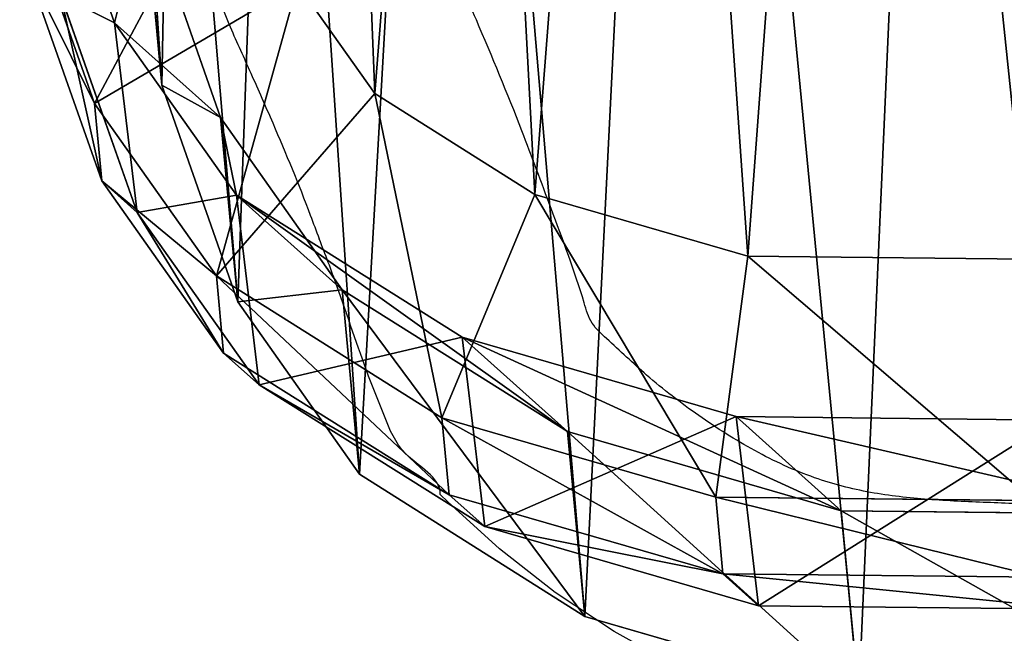
# Model space of a CAD drawing. Units: centimetres. Extents: x -275 to 275, y -175 to 174.
# Drawn here: x 97 to 105, y 1 to 7 of the extents above; entities that cross this region are included whole.
import ezdxf

# ---------------------------------------------------------------- set-up
doc = ezdxf.new("R2010")
doc.units = ezdxf.units.CM
doc.header["$LTSCALE"] = 2.54
doc.layers.get('0').update_dxf_attribs({"true_color": 0xff5454})
doc.layers.add('VP-EQ', color=7, linetype='Continuous', true_color=0x8a3492)

# ---------------------------------------------------------------- blocks, each defined once
blk = doc.blocks.new('Grupuj_1')
at = {"color": 31, "true_color": 0xe8c47e}
for p, q in [((0.3262, 7.8488, 78.4985), (0.9954, 5.9431, 78.482)), ((0.3262, 7.8488, 78.4985), (0.9954, 5.9431, 78.482)), ((1.2644, 7.5879, 23.4198), (1.4127, 5.3968, 23.4746)), ((1.2644, 7.5879, 23.4198), (1.4127, 5.3968, 23.4746)), ((0.1509, 7.1429, 145.4876), (0.8191, 5.236, 145.4876)), ((0.1509, 7.1429, 145.4876), (0.8191, 5.236, 145.4876)), ((1.4127, 5.3968, 23.4746), (1.2608, 7.0132, 50.9729)), ((1.2608, 7.0132, 50.9729), (1.9266, 5.1105, 51.0558)), ((1.4127, 5.3968, 23.4746), (1.2608, 7.0132, 50.9729)), ((1.2608, 7.0132, 50.9729), (1.9266, 5.1105, 51.0558)), ((0.2152, 6.4583, 133.8413), (0.8831, 4.5549, 133.9014)), ((0.2152, 6.4583, 133.8413), (0.8831, 4.5549, 133.9014)), ((0.8191, 5.236, 145.4876), (2.6023, 6.2816, 147.4876)), ((0.8191, 5.236, 145.4876), (2.6023, 6.2816, 147.4876)), ((2.6023, 6.2816, 147.4876), (3.281, 5.3214, 147.4876)), ((2.6023, 6.2816, 147.4876), (3.281, 5.3214, 147.4876)), ((0.5254, 6.1809, 106.1667), (1.1944, 4.2766, 106.1274)), ((0.5254, 6.1809, 106.1667), (1.1944, 4.2766, 106.1274)), ((0.9954, 5.9431, 78.482), (1.1944, 4.2766, 106.1274)), ((0.9954, 5.9431, 78.482), (2.0672, 4.4286, 78.475)), ((0.9954, 5.9431, 78.482), (1.1944, 4.2766, 106.1274)), ((0.9954, 5.9431, 78.482), (2.0672, 4.4286, 78.475)), ((1.9266, 5.1105, 51.0558), (0.9954, 5.9431, 78.482)), ((1.9266, 5.1105, 51.0558), (0.9954, 5.9431, 78.482)), ((1.4127, 5.3968, 23.4746), (2.0787, 3.492, 23.5235)), ((1.4127, 5.3968, 23.4746), (2.0787, 3.492, 23.5235)), ((1.4127, 5.3968), (1.4127, 5.3968, 23.4746)), ((1.4127, 5.3968), (1.4127, 5.3968, 23.4746)), ((3.281, 5.3214, 147.4876), (1.8901, 3.7207, 145.4876)), ((3.281, 5.3214, 147.4876), (1.8901, 3.7207, 145.4876)), ((4.6858, 4.4362, 147.4876), (3.281, 5.3214, 147.4876)), ((4.6858, 4.4362, 147.4876), (3.281, 5.3214, 147.4876)), ((0.8831, 4.5549, 133.9014), (0.8191, 5.236, 145.4876)), ((0.8831, 4.5549, 133.9014), (0.8191, 5.236, 145.4876)), ((0.8191, 5.236, 145.4876), (1.8901, 3.7207, 145.4876)), ((0.8191, 5.236, 145.4876), (1.8901, 3.7207, 145.4876)), ((2.0787, 3.492, 23.5235), (1.9266, 5.1105, 51.0558)), ((1.9266, 5.1105, 51.0558), (2.9957, 3.5985, 51.1307)), ((2.0787, 3.492, 23.5235), (1.9266, 5.1105, 51.0558)), ((1.9266, 5.1105, 51.0558), (2.9957, 3.5985, 51.1307)), ((0.8831, 4.5549, 133.9014), (1.9538, 3.0427, 133.953)), ((1.1944, 4.2766, 106.1274), (0.8831, 4.5549, 133.9014)), ((0.8831, 4.5549, 133.9014), (1.9538, 3.0427, 133.953)), ((1.1944, 4.2766, 106.1274), (0.8831, 4.5549, 133.9014)), ((2.0672, 4.4286, 78.475), (4.0487, 3.1809, 78.4817)), ((2.9957, 3.5985, 51.1307), (2.0672, 4.4286, 78.475)), ((2.0672, 4.4286, 78.475), (2.2661, 2.7635, 106.0971)), ((2.9957, 3.5985, 51.1307), (2.0672, 4.4286, 78.475)), ((2.0672, 4.4286, 78.475), (4.0487, 3.1809, 78.4817)), ((2.0672, 4.4286, 78.475), (2.2661, 2.7635, 106.0971)), ((4.6858, 4.4362, 147.4876), (3.8708, 2.4725, 145.4876)), ((4.6858, 4.4362, 147.4876), (3.8708, 2.4725, 145.4876)), ((6.5575, 3.8939, 147.4876), (4.6858, 4.4362, 147.4876)), ((6.5575, 3.8939, 147.4876), (4.6858, 4.4362, 147.4876)), ((1.1944, 4.2766, 106.1274), (2.2661, 2.7635, 106.0971)), ((1.1944, 4.2766, 106.1274), (2.2661, 2.7635, 106.0971)), ((6.2753, 1.7758, 145.4876), (6.5575, 3.8939, 147.4876)), ((6.2753, 1.7758, 145.4876), (6.5575, 3.8939, 147.4876)), ((9.0179, 3.8677, 147.4876), (6.5575, 3.8939, 147.4876)), ((9.0179, 3.8677, 147.4876), (6.5575, 3.8939, 147.4876)), ((1.9538, 3.0427, 133.953), (1.8901, 3.7207, 145.4876)), ((1.8901, 3.7207, 145.4876), (3.8708, 2.4725, 145.4876)), ((1.9538, 3.0427, 133.953), (1.8901, 3.7207, 145.4876)), ((1.8901, 3.7207, 145.4876), (3.8708, 2.4725, 145.4876)), ((3.1479, 1.978, 23.5637), (2.9957, 3.5985, 51.1307)), ((2.9957, 3.5985, 51.1307), (4.9746, 2.353, 51.2107)), ((3.1479, 1.978, 23.5637), (2.9957, 3.5985, 51.1307)), ((2.9957, 3.5985, 51.1307), (4.9746, 2.353, 51.2107)), ((2.0787, 3.492, 23.5235), (3.1479, 1.978, 23.5637)), ((2.0787, 3.492), (2.0787, 3.492, 23.5235)), ((2.0787, 3.492, 23.5235), (3.1479, 1.978, 23.5637)), ((2.0787, 3.492), (2.0787, 3.492, 23.5235)), ((4.9746, 2.353, 51.2107), (4.0487, 3.1809, 78.4817)), ((4.0487, 3.1809, 78.4817), (6.4537, 2.4841, 78.5001)), ((4.0487, 3.1809, 78.4817), (4.2473, 1.5176, 106.074)), ((4.0487, 3.1809, 78.4817), (4.2473, 1.5176, 106.074)), ((4.0487, 3.1809, 78.4817), (6.4537, 2.4841, 78.5001)), ((4.9746, 2.353, 51.2107), (4.0487, 3.1809, 78.4817)), ((1.9538, 3.0427, 133.953), (3.9342, 1.7975, 134.0033)), ((1.9538, 3.0427, 133.953), (3.9342, 1.7975, 134.0033)), ((2.2661, 2.7635, 106.0971), (1.9538, 3.0427, 133.953)), ((2.2661, 2.7635, 106.0971), (1.9538, 3.0427, 133.953)), ((2.2661, 2.7635, 106.0971), (4.2473, 1.5176, 106.074)), ((2.2661, 2.7635, 106.0971), (4.2473, 1.5176, 106.074)), ((3.9342, 1.7975, 134.0033), (3.8708, 2.4725, 145.4876)), ((3.8708, 2.4725, 145.4876), (6.2753, 1.7758, 145.4876)), ((3.9342, 1.7975, 134.0033), (3.8708, 2.4725, 145.4876)), ((3.8708, 2.4725, 145.4876), (6.2753, 1.7758, 145.4876)), ((6.4537, 2.4841, 78.5001), (6.6521, 0.8226, 106.0633)), ((6.4537, 2.4841, 78.5001), (9.2432, 2.4539, 78.5313)), ((6.4537, 2.4841, 78.5001), (6.6521, 0.8226, 106.0633)), ((7.378, 1.6577, 51.2771), (6.4537, 2.4841, 78.5001)), ((6.4537, 2.4841, 78.5001), (9.2432, 2.4539, 78.5313)), ((7.378, 1.6577, 51.2771), (6.4537, 2.4841, 78.5001)), ((5.1271, 0.7299, 23.5993), (4.9746, 2.353, 51.2107)), ((4.9746, 2.353, 51.2107), (7.378, 1.6577, 51.2771)), ((4.9746, 2.353, 51.2107), (7.378, 1.6577, 51.2771)), ((5.1271, 0.7299, 23.5993), (4.9746, 2.353, 51.2107)), ((3.1479, 1.978, 23.5637), (5.1271, 0.7299, 23.5993)), ((3.1479, 1.978), (3.1479, 1.978, 23.5637)), ((3.1479, 1.978, 23.5637), (5.1271, 0.7299, 23.5993)), ((3.1479, 1.978), (3.1479, 1.978, 23.5637)), ((3.9342, 1.7975, 134.0033), (6.3385, 1.103, 134.0405)), ((4.2473, 1.5176, 106.074), (3.9342, 1.7975, 134.0033)), ((3.9342, 1.7975, 134.0033), (6.3385, 1.103, 134.0405)), ((4.2473, 1.5176, 106.074), (3.9342, 1.7975, 134.0033)), ((6.3385, 1.103, 134.0405), (6.2753, 1.7758, 145.4876)), ((6.3385, 1.103, 134.0405), (6.2753, 1.7758, 145.4876)), ((6.2753, 1.7758, 145.4876), (9.0645, 1.7462, 145.4876)), ((6.2753, 1.7758, 145.4876), (9.0645, 1.7462, 145.4876)), ((7.5307, 0.0321, 23.6223), (7.378, 1.6577, 51.2771)), ((7.378, 1.6577, 51.2771), (10.1669, 1.628, 51.3248)), ((7.378, 1.6577, 51.2771), (10.1669, 1.628, 51.3248)), ((7.5307, 0.0321, 23.6223), (7.378, 1.6577, 51.2771)), ((4.2473, 1.5176, 106.074), (6.6521, 0.8226, 106.0633)), ((4.2473, 1.5176, 106.074), (6.6521, 0.8226, 106.0633)), ((6.3385, 1.103, 134.0405), (9.1276, 1.0746, 134.0611)), ((6.6521, 0.8226, 106.0633), (6.3385, 1.103, 134.0405)), ((6.3385, 1.103, 134.0405), (9.1276, 1.0746, 134.0611)), ((6.6521, 0.8226, 106.0633), (6.3385, 1.103, 134.0405)), ((6.6521, 0.8226, 106.0633), (9.4414, 0.794, 106.0674)), ((6.6521, 0.8226, 106.0633), (9.4414, 0.794, 106.0674)), ((5.1271, 0.7299, 23.5993), (7.5307, 0.0321, 23.6223)), ((5.1271, 0.7299), (5.1271, 0.7299, 23.5993)), ((5.1271, 0.7299, 23.5993), (7.5307, 0.0321, 23.6223)), ((5.1271, 0.7299), (5.1271, 0.7299, 23.5993))]:
    blk.add_line(p, q, dxfattribs=at)
mesh = blk.add_polyface(dxfattribs=at)
corners = [(1.5054, 10.3484), (1.4127, 5.3968), (1.2644, 7.5879), (2.0787, 3.492), (2.4159, 12.9318), (3.1479, 1.978), (3.8945, 15.1732), (5.1271, 0.7299), (5.926, 16.7123), (7.5307, 0.0321), (8.3152, 17.7306), (10.3198, 0), (10.6052, 18.0753), (12.6996, 0.1061), (12.5012, 17.4655), (14.6312, 16.2727), (14.6591, 0.7482), (16.6054, 14.6319), (16.2955, 1.8788), (17.9427, 3.9119), (18.1654, 12.8915), (19.0599, 6.2951), (19.1377, 10.8759), (19.5241, 8.7072)]
mesh.append_faces([[corners[k] for k in face] for face in [(0, 1, 2), (21, 22, 23)]], dxfattribs={"vtx0": -1, "color": 31})
mesh.append_faces([[corners[k] for k in face] for face in [(1, 0, 3), (3, 4, 5), (5, 6, 7), (7, 8, 9), (9, 10, 11), (11, 12, 13), (13, 15, 16), (16, 17, 18), (18, 17, 19), (19, 20, 21)]], dxfattribs={"vtx0": -1, "vtx1": -1, "color": 31})
mesh.append_faces([[corners[k] for k in face] for face in [(3, 0, 4), (5, 4, 6), (7, 6, 8), (9, 8, 10), (11, 10, 12), (13, 12, 14), (13, 14, 15), (16, 15, 17), (19, 17, 20), (21, 20, 22)]], dxfattribs={"vtx0": -1, "vtx2": -1, "color": 31})
mesh = blk.add_polyface(dxfattribs=at)
corners = [(2.1165, 7.6678, 147.4876), (2.1977, 11.7941, 147.4876), (1.9949, 9.4368, 147.4876), (2.6023, 6.2816, 147.4876), (2.9399, 13.9109, 147.4876), (3.281, 5.3214, 147.4876), (4.0926, 15.6648, 147.4876), (4.6858, 4.4362, 147.4876), (5.6531, 16.8512, 147.4876), (6.5575, 3.8939, 147.4876), (7.5799, 17.6759, 147.4876), (9.0179, 3.8677, 147.4876), (9.1542, 17.9146, 147.4876), (11.0682, 3.9611, 147.4876), (10.4141, 17.5101, 147.4876), (12.2106, 16.5048, 147.4876), (12.4916, 4.4297, 147.4876), (13.9326, 15.0746, 147.4876), (13.6521, 5.2344, 147.4876), (14.9632, 6.8585, 147.4876), (15.2071, 13.6535, 147.4876), (15.8687, 8.7985, 147.4876), (15.9386, 12.1393, 147.4876), (16.2135, 10.6043, 147.4876)]
mesh.append_faces([[corners[k] for k in face] for face in [(0, 1, 2), (22, 21, 23)]], dxfattribs={"vtx0": -1, "color": 31})
mesh.append_faces([[corners[k] for k in face] for face in [(1, 3, 4), (4, 5, 6), (6, 7, 8), (8, 9, 10), (10, 11, 12), (12, 13, 14), (14, 13, 15), (15, 16, 17), (17, 19, 20), (20, 21, 22)]], dxfattribs={"vtx0": -1, "vtx1": -1, "color": 31})
mesh.append_faces([[corners[k] for k in face] for face in [(1, 0, 3), (4, 3, 5), (6, 5, 7), (8, 7, 9), (10, 9, 11), (12, 11, 13), (15, 13, 16), (17, 16, 18), (17, 18, 19), (20, 19, 21)]], dxfattribs={"vtx0": -1, "vtx2": -1, "color": 31})
mesh = blk.add_polyface(dxfattribs=at)
corners = [(1.2608, 7.0132, 50.9729), (1.2644, 7.5879, 23.4198), (1.4127, 5.3968, 23.4746), (1.1127, 9.2026, 50.8878)]
mesh.append_faces([[corners[k] for k in face] for face in [(0, 1, 2), (1, 0, 3)]], dxfattribs={"vtx0": -1, "color": 31})
mesh = blk.add_polyface(dxfattribs=at)
corners = [(0.5254, 6.1809, 106.1667), (0.9954, 5.9431, 78.482), (1.1944, 4.2766, 106.1274), (0.3262, 7.8488, 78.4985)]
mesh.append_faces([[corners[k] for k in face] for face in [(0, 1, 2), (1, 0, 3)]], dxfattribs={"vtx0": -1, "color": 31})
mesh = blk.add_polyface(dxfattribs=at)
corners = [(0.9954, 5.9431, 78.482), (1.2608, 7.0132, 50.9729), (1.9266, 5.1105, 51.0558), (0.3262, 7.8488, 78.4985)]
mesh.append_faces([[corners[k] for k in face] for face in [(0, 1, 2), (1, 0, 3)]], dxfattribs={"vtx0": -1, "color": 31})
mesh = blk.add_polyface(dxfattribs=at)
corners = [(0.8191, 5.236, 145.4876), (2.1165, 7.6678, 147.4876), (0.1509, 7.1429, 145.4876), (2.6023, 6.2816, 147.4876)]
mesh.append_faces([[corners[k] for k in face] for face in [(0, 1, 2), (1, 0, 3)]], dxfattribs={"vtx0": -1, "color": 31})
mesh = blk.add_polyface(dxfattribs=at)
corners = [(1.2644, 7.5879, 23.4198), (1.4127, 5.3968), (1.4127, 5.3968, 23.4746), (1.2644, 7.5879)]
mesh.append_faces([[corners[k] for k in face] for face in [(0, 1, 2), (1, 0, 3)]], dxfattribs={"vtx0": -1, "color": 31})
mesh = blk.add_polyface(dxfattribs=at)
corners = [(0.8191, 5.236, 145.4876), (0.2152, 6.4583, 133.8413), (0.8831, 4.5549, 133.9014), (0.1509, 7.1429, 145.4876)]
mesh.append_faces([[corners[k] for k in face] for face in [(0, 1, 2), (1, 0, 3)]], dxfattribs={"vtx0": -1, "color": 31})
mesh = blk.add_polyface(dxfattribs=at)
corners = [(1.9266, 5.1105, 51.0558), (1.4127, 5.3968, 23.4746), (2.0787, 3.492, 23.5235), (1.2608, 7.0132, 50.9729)]
mesh.append_faces([[corners[k] for k in face] for face in [(0, 1, 2), (1, 0, 3)]], dxfattribs={"vtx0": -1, "color": 31})
mesh = blk.add_polyface(dxfattribs=at)
corners = [(0.8831, 4.5549, 133.9014), (0.5254, 6.1809, 106.1667), (1.1944, 4.2766, 106.1274), (0.2152, 6.4583, 133.8413)]
mesh.append_faces([[corners[k] for k in face] for face in [(0, 1, 2), (1, 0, 3)]], dxfattribs={"vtx0": -1, "color": 31})
mesh = blk.add_polyface(dxfattribs=at)
corners = [(1.8901, 3.7207, 145.4876), (2.6023, 6.2816, 147.4876), (0.8191, 5.236, 145.4876), (3.281, 5.3214, 147.4876)]
mesh.append_faces([[corners[k] for k in face] for face in [(0, 1, 2), (1, 0, 3)]], dxfattribs={"vtx0": -1, "color": 31})
mesh = blk.add_polyface(dxfattribs=at)
corners = [(1.1944, 4.2766, 106.1274), (2.0672, 4.4286, 78.475), (2.2661, 2.7635, 106.0971), (0.9954, 5.9431, 78.482)]
mesh.append_faces([[corners[k] for k in face] for face in [(0, 1, 2), (1, 0, 3)]], dxfattribs={"vtx0": -1, "color": 31})
mesh = blk.add_polyface(dxfattribs=at)
corners = [(2.0672, 4.4286, 78.475), (1.9266, 5.1105, 51.0558), (2.9957, 3.5985, 51.1307), (0.9954, 5.9431, 78.482)]
mesh.append_faces([[corners[k] for k in face] for face in [(0, 1, 2), (1, 0, 3)]], dxfattribs={"vtx0": -1, "color": 31})
mesh = blk.add_polyface(dxfattribs=at)
corners = [(1.4127, 5.3968, 23.4746), (2.0787, 3.492), (2.0787, 3.492, 23.5235), (1.4127, 5.3968)]
mesh.append_faces([[corners[k] for k in face] for face in [(0, 1, 2), (1, 0, 3)]], dxfattribs={"vtx0": -1, "color": 31})
mesh = blk.add_polyface(dxfattribs=at)
corners = [(3.8708, 2.4725, 145.4876), (3.281, 5.3214, 147.4876), (1.8901, 3.7207, 145.4876), (4.6858, 4.4362, 147.4876)]
mesh.append_faces([[corners[k] for k in face] for face in [(0, 1, 2), (1, 0, 3)]], dxfattribs={"vtx0": -1, "color": 31})
mesh = blk.add_polyface(dxfattribs=at)
corners = [(1.8901, 3.7207, 145.4876), (0.8831, 4.5549, 133.9014), (1.9538, 3.0427, 133.953), (0.8191, 5.236, 145.4876)]
mesh.append_faces([[corners[k] for k in face] for face in [(0, 1, 2), (1, 0, 3)]], dxfattribs={"vtx0": -1, "color": 31})
mesh = blk.add_polyface(dxfattribs=at)
corners = [(2.9957, 3.5985, 51.1307), (2.0787, 3.492, 23.5235), (3.1479, 1.978, 23.5637), (1.9266, 5.1105, 51.0558)]
mesh.append_faces([[corners[k] for k in face] for face in [(0, 1, 2), (1, 0, 3)]], dxfattribs={"vtx0": -1, "color": 31})
mesh = blk.add_polyface(dxfattribs=at)
corners = [(1.9538, 3.0427, 133.953), (1.1944, 4.2766, 106.1274), (2.2661, 2.7635, 106.0971), (0.8831, 4.5549, 133.9014)]
mesh.append_faces([[corners[k] for k in face] for face in [(0, 1, 2), (1, 0, 3)]], dxfattribs={"vtx0": -1, "color": 31})
mesh = blk.add_polyface(dxfattribs=at)
corners = [(4.9746, 2.353, 51.2107), (2.0672, 4.4286, 78.475), (2.9957, 3.5985, 51.1307), (4.0487, 3.1809, 78.4817)]
mesh.append_faces([[corners[k] for k in face] for face in [(0, 1, 2), (1, 0, 3)]], dxfattribs={"vtx0": -1, "color": 31})
mesh = blk.add_polyface(dxfattribs=at)
corners = [(4.0487, 3.1809, 78.4817), (2.2661, 2.7635, 106.0971), (2.0672, 4.4286, 78.475), (4.2473, 1.5176, 106.074)]
mesh.append_faces([[corners[k] for k in face] for face in [(0, 1, 2), (1, 0, 3)]], dxfattribs={"vtx0": -1, "color": 31})
mesh = blk.add_polyface(dxfattribs=at)
corners = [(6.2753, 1.7758, 145.4876), (4.6858, 4.4362, 147.4876), (3.8708, 2.4725, 145.4876), (6.5575, 3.8939, 147.4876)]
mesh.append_faces([[corners[k] for k in face] for face in [(0, 1, 2), (1, 0, 3)]], dxfattribs={"vtx0": -1, "color": 31})
mesh = blk.add_polyface(dxfattribs=at)
corners = [(9.0645, 1.7462, 145.4876), (6.5575, 3.8939, 147.4876), (6.2753, 1.7758, 145.4876), (9.0179, 3.8677, 147.4876)]
mesh.append_faces([[corners[k] for k in face] for face in [(0, 1, 2), (1, 0, 3)]], dxfattribs={"vtx0": -1, "color": 31})
mesh = blk.add_polyface(dxfattribs=at)
corners = [(3.9342, 1.7975, 134.0033), (1.8901, 3.7207, 145.4876), (1.9538, 3.0427, 133.953), (3.8708, 2.4725, 145.4876)]
mesh.append_faces([[corners[k] for k in face] for face in [(0, 1, 2), (1, 0, 3)]], dxfattribs={"vtx0": -1, "color": 31})
mesh = blk.add_polyface(dxfattribs=at)
corners = [(5.1271, 0.7299, 23.5993), (2.9957, 3.5985, 51.1307), (3.1479, 1.978, 23.5637), (4.9746, 2.353, 51.2107)]
mesh.append_faces([[corners[k] for k in face] for face in [(0, 1, 2), (1, 0, 3)]], dxfattribs={"vtx0": -1, "color": 31})
mesh = blk.add_polyface(dxfattribs=at)
corners = [(2.0787, 3.492, 23.5235), (3.1479, 1.978), (3.1479, 1.978, 23.5637), (2.0787, 3.492)]
mesh.append_faces([[corners[k] for k in face] for face in [(0, 1, 2), (1, 0, 3)]], dxfattribs={"vtx0": -1, "color": 31})
mesh = blk.add_polyface(dxfattribs=at)
corners = [(6.4537, 2.4841, 78.5001), (4.2473, 1.5176, 106.074), (4.0487, 3.1809, 78.4817), (6.6521, 0.8226, 106.0633)]
mesh.append_faces([[corners[k] for k in face] for face in [(0, 1, 2), (1, 0, 3)]], dxfattribs={"vtx0": -1, "color": 31})
mesh = blk.add_polyface(dxfattribs=at)
corners = [(7.378, 1.6577, 51.2771), (4.0487, 3.1809, 78.4817), (4.9746, 2.353, 51.2107), (6.4537, 2.4841, 78.5001)]
mesh.append_faces([[corners[k] for k in face] for face in [(0, 1, 2), (1, 0, 3)]], dxfattribs={"vtx0": -1, "color": 31})
mesh = blk.add_polyface(dxfattribs=at)
corners = [(3.9342, 1.7975, 134.0033), (2.2661, 2.7635, 106.0971), (4.2473, 1.5176, 106.074), (1.9538, 3.0427, 133.953)]
mesh.append_faces([[corners[k] for k in face] for face in [(0, 1, 2), (1, 0, 3)]], dxfattribs={"vtx0": -1, "color": 31})
mesh = blk.add_polyface(dxfattribs=at)
corners = [(6.3385, 1.103, 134.0405), (3.8708, 2.4725, 145.4876), (3.9342, 1.7975, 134.0033), (6.2753, 1.7758, 145.4876)]
mesh.append_faces([[corners[k] for k in face] for face in [(0, 1, 2), (1, 0, 3)]], dxfattribs={"vtx0": -1, "color": 31})
mesh = blk.add_polyface(dxfattribs=at)
corners = [(9.2432, 2.4539, 78.5313), (6.6521, 0.8226, 106.0633), (6.4537, 2.4841, 78.5001), (9.4414, 0.794, 106.0674)]
mesh.append_faces([[corners[k] for k in face] for face in [(0, 1, 2), (1, 0, 3)]], dxfattribs={"vtx0": -1, "color": 31})
mesh = blk.add_polyface(dxfattribs=at)
corners = [(10.1669, 1.628, 51.3248), (6.4537, 2.4841, 78.5001), (7.378, 1.6577, 51.2771), (9.2432, 2.4539, 78.5313)]
mesh.append_faces([[corners[k] for k in face] for face in [(0, 1, 2), (1, 0, 3)]], dxfattribs={"vtx0": -1, "color": 31})
mesh = blk.add_polyface(dxfattribs=at)
corners = [(7.5307, 0.0321, 23.6223), (4.9746, 2.353, 51.2107), (5.1271, 0.7299, 23.5993), (7.378, 1.6577, 51.2771)]
mesh.append_faces([[corners[k] for k in face] for face in [(0, 1, 2), (1, 0, 3)]], dxfattribs={"vtx0": -1, "color": 31})
mesh = blk.add_polyface(dxfattribs=at)
corners = [(5.1271, 0.7299, 23.5993), (3.1479, 1.978), (5.1271, 0.7299), (3.1479, 1.978, 23.5637)]
mesh.append_faces([[corners[k] for k in face] for face in [(0, 1, 2), (1, 0, 3)]], dxfattribs={"vtx0": -1, "color": 31})
mesh = blk.add_polyface(dxfattribs=at)
corners = [(6.3385, 1.103, 134.0405), (4.2473, 1.5176, 106.074), (6.6521, 0.8226, 106.0633), (3.9342, 1.7975, 134.0033)]
mesh.append_faces([[corners[k] for k in face] for face in [(0, 1, 2), (1, 0, 3)]], dxfattribs={"vtx0": -1, "color": 31})
mesh = blk.add_polyface(dxfattribs=at)
corners = [(9.1276, 1.0746, 134.0611), (6.2753, 1.7758, 145.4876), (6.3385, 1.103, 134.0405), (9.0645, 1.7462, 145.4876)]
mesh.append_faces([[corners[k] for k in face] for face in [(0, 1, 2), (1, 0, 3)]], dxfattribs={"vtx0": -1, "color": 31})
mesh = blk.add_polyface(dxfattribs=at)
corners = [(10.3198, 0, 23.6296), (7.378, 1.6577, 51.2771), (7.5307, 0.0321, 23.6223), (10.1669, 1.628, 51.3248)]
mesh.append_faces([[corners[k] for k in face] for face in [(0, 1, 2), (1, 0, 3)]], dxfattribs={"vtx0": -1, "color": 31})
mesh = blk.add_polyface(dxfattribs=at)
corners = [(9.4414, 0.794, 106.0674), (6.3385, 1.103, 134.0405), (6.6521, 0.8226, 106.0633), (9.1276, 1.0746, 134.0611)]
mesh.append_faces([[corners[k] for k in face] for face in [(0, 1, 2), (1, 0, 3)]], dxfattribs={"vtx0": -1, "color": 31})
mesh = blk.add_polyface(dxfattribs=at)
corners = [(7.5307, 0.0321, 23.6223), (5.1271, 0.7299), (7.5307, 0.0321), (5.1271, 0.7299, 23.5993)]
mesh.append_faces([[corners[k] for k in face] for face in [(0, 1, 2), (1, 0, 3)]], dxfattribs={"vtx0": -1, "color": 31})
blk = doc.blocks.new('Grupuj_2')
at = {"color": 0}
blk.add_blockref('Grupuj_1', (221.728, 24.8243), dxfattribs=at)
blk = doc.blocks.new('rb1271')
at = {"color": 7, "linetype": 'Continuous', "lineweight": 25, "flags": 128}
blk.add_lwpolyline([(-1343.9471, 101.976), (-1344.5927, 102.004), (-1345.2374, 102.0427), (-1345.8835, 102.1497), (-1346.5118, 102.334), (-1347.0642, 102.5717), (-1347.591, 102.8629), (-1348.109, 103.2068), (-1348.5982, 103.5906), (-1349.0505, 104.0017), (-1349.117, 104.067), (-1349.117, 104.067), (-1349.117, 104.067)], dxfattribs=at)
at = {"color": 7, "linetype": 'Continuous', "lineweight": 25}
for points, knots in [([(-1336.2403, 104.6103), (-1336.2172, 104.635), (-1336.1643, 104.6915), (-1336.1143, 104.7454), (-1336.0746, 104.7877), (-1336.0531, 104.8103), (-1336.0173, 104.8475), (-1335.9712, 104.8939), (-1335.9168, 104.9472), (-1335.8671, 104.9942), (-1335.8236, 105.0343), (-1335.781, 105.0729), (-1335.7363, 105.1127), (-1335.6911, 105.1525), (-1335.6457, 105.1921), (-1335.6013, 105.2305), (-1335.5575, 105.2683), (-1335.5106, 105.3087), (-1335.4633, 105.3495), (-1335.4172, 105.3892), (-1335.3741, 105.4266), (-1335.3352, 105.4605), (-1335.2919, 105.4982), (-1335.2439, 105.5405), (-1335.1892, 105.5889), (-1335.127, 105.6444), (-1335.057, 105.7078), (-1334.989, 105.7703), (-1334.9234, 105.8314), (-1334.8669, 105.8848), (-1334.8203, 105.9293), (-1334.7838, 105.9645), (-1334.7545, 105.993), (-1334.7274, 106.0194), (-1334.6697, 106.0766), (-1334.6435, 106.103), (-1334.6104, 106.1363), (-1334.5711, 106.1762), (-1334.5225, 106.2261), (-1334.4662, 106.2846), (-1334.4073, 106.3466), (-1334.349, 106.409), (-1334.263, 106.5026), (-1334.151, 106.6282), (-1334.0064, 106.7969), (-1333.8544, 106.9828), (-1333.7029, 107.178), (-1333.538, 107.4019), (-1333.3664, 107.6507), (-1333.1785, 107.9438), (-1333.0442, 108.1828), (-1332.9218, 108.425), (-1332.8387, 108.6076), (-1332.7837, 108.7371), (-1332.7552, 108.8064), (-1332.7273, 108.8764), (-1332.6987, 108.9512), (-1332.6743, 109.0166), (-1332.6255, 109.1547), (-1332.5556, 109.373), (-1332.4773, 109.6628), (-1332.4258, 109.9404), (-1332.3985, 110.1666), (-1332.3864, 110.3395), (-1332.3801, 110.5357), (-1332.3853, 110.7665), (-1332.4108, 111.0195), (-1332.424, 111.1902), (-1332.4307, 111.2751), (-1332.4374, 111.3831), (-1332.4417, 111.4873), (-1332.4437, 111.5971), (-1332.4427, 111.7089), (-1332.4388, 111.8205), (-1332.4327, 111.9292), (-1332.4249, 112.0357), (-1332.4163, 112.1338), (-1332.4082, 112.2161), (-1332.4013, 112.2824), (-1332.3953, 112.3361), (-1332.3904, 112.3793), (-1332.3842, 112.4319), (-1332.374, 112.5156), (-1332.3631, 112.6014), (-1332.3539, 112.6724), (-1332.3434, 112.7521), (-1332.3271, 112.8743), (-1332.3027, 113.0514), (-1332.2719, 113.2746), (-1332.2567, 113.4842), (-1332.2528, 113.6701), (-1332.2556, 113.791), (-1332.2587, 113.8576), (-1332.2601, 113.8854), (-1332.2616, 113.9097), (-1332.2652, 113.9652), (-1332.2752, 114.0828), (-1332.3009, 114.2818), (-1332.3529, 114.5463), (-1332.4375, 114.844), (-1332.5477, 115.1349), (-1332.6678, 115.3915), (-1332.7681, 115.5728), (-1332.8406, 115.693), (-1332.9107, 115.8029), (-1332.9826, 115.9071), (-1333.0567, 116.0085), (-1333.1031, 116.0726), (-1333.1433, 116.1282), (-1333.1915, 116.1952), (-1333.2275, 116.2459), (-1333.2639, 116.2973), (-1333.3172, 116.3738), (-1333.3773, 116.4616), (-1333.4262, 116.5337), (-1333.5088, 116.6565), (-1333.652, 116.8682), (-1333.8115, 117.0963), (-1333.9504, 117.2856), (-1334.04, 117.404), (-1334.1053, 117.4888), (-1334.1708, 117.5722), (-1334.2765, 117.7042), (-1334.393, 117.8458), (-1334.5443, 118.0178), (-1334.6857, 118.1677), (-1334.8097, 118.2932), (-1334.9153, 118.396), (-1335.0093, 118.4846), (-1335.1476, 118.6112), (-1335.3563, 118.7926), (-1335.6416, 119.0218), (-1335.9669, 119.2601), (-1336.3166, 119.4921), (-1336.6701, 119.7032), (-1337.0269, 119.8943), (-1337.3789, 120.0626), (-1337.7211, 120.2078), (-1338.0354, 120.3262), (-1338.3003, 120.4152), (-1338.5214, 120.4828), (-1338.7201, 120.5368), (-1338.8922, 120.5782), (-1339.044, 120.6112), (-1339.2118, 120.6438), (-1339.4005, 120.6759), (-1339.6123, 120.7059), (-1339.8322, 120.7305), (-1340.0457, 120.7483), (-1340.254, 120.76), (-1340.448, 120.766), (-1340.6221, 120.7673), (-1340.7722, 120.7657), (-1340.9141, 120.7617), (-1341.0575, 120.7554), (-1341.2052, 120.7464), (-1341.3638, 120.7341), (-1341.5383, 120.7173), (-1341.735, 120.6942), (-1341.9444, 120.6648), (-1342.2055, 120.6219), (-1342.498, 120.5648), (-1342.8149, 120.4914), (-1343.1042, 120.4149), (-1343.3679, 120.3372), (-1343.6126, 120.2583), (-1343.8487, 120.1761), (-1344.0818, 120.0889), (-1344.3159, 119.9952), (-1344.5451, 119.8975), (-1344.7685, 119.7965), (-1344.9825, 119.6943), (-1345.1815, 119.5945), (-1345.3411, 119.5108), (-1345.4622, 119.4453), (-1345.5516, 119.396), (-1345.6403, 119.346), (-1345.7347, 119.2919), (-1345.8398, 119.2303), (-1345.9555, 119.1609), (-1346.0798, 119.0844), (-1346.219, 118.9963), (-1346.3644, 118.9015), (-1346.5082, 118.8046), (-1346.6362, 118.716), (-1346.7492, 118.6356), (-1346.8487, 118.5633), (-1346.9531, 118.4858), (-1347.0633, 118.4022), (-1347.1816, 118.3095), (-1347.2762, 118.2337), (-1347.3824, 118.1457), (-1347.5029, 118.0439), (-1347.6491, 117.9182), (-1347.8093, 117.7774), (-1347.9708, 117.6321), (-1348.1091, 117.505), (-1348.2279, 117.3936), (-1348.3232, 117.3031), (-1348.463, 117.1684), (-1348.642, 116.9913), (-1348.8462, 116.7819), (-1349.0184, 116.6004), (-1349.1304, 116.4769), (-1349.1657, 116.438)], [0, 0, 0, 0, 0.0045921, 0.0104936, 0.0172644, 0.024744, 0.032175, 0.0463642, 0.0600132, 0.069431, 0.0785721, 0.0872667, 0.0951111, 0.1020883, 0.1085402, 0.1140163, 0.1185163, 0.122574, 0.1273139, 0.1327731, 0.1363275, 0.1401323, 0.1442062, 0.1488387, 0.1541306, 0.1600828, 0.1666961, 0.1738791, 0.1792503, 0.1836657, 0.1871257, 0.1888868, 0.1902336, 0.1915221, 0.1923511, 0.1937124, 0.1952078, 0.1970834, 0.2009428, 0.2058148, 0.2117016, 0.2183178, 0.2247581, 0.2359814, 0.2463888, 0.2560688, 0.265315, 0.2741456, 0.2850714, 0.2952581, 0.3050942, 0.3136795, 0.3225776, 0.3249604, 0.3273653, 0.3297924, 0.332242, 0.3347127, 0.337236, 0.3399967, 0.3432201, 0.3462098, 0.3486754, 0.3506885, 0.3524912, 0.3568651, 0.3614665, 0.3667366, 0.3724031, 0.378594, 0.385314, 0.3925645, 0.4003469, 0.4081727, 0.4159172, 0.42288, 0.4290574, 0.4344485, 0.4377994, 0.4407534, 0.4433103, 0.4454274, 0.4471327, 0.4478828, 0.4486004, 0.4493187, 0.4500711, 0.4517828, 0.453881, 0.4562724, 0.4581622, 0.4594158, 0.4598058, 0.4600411, 0.4601564, 0.4604291, 0.4614728, 0.4631871, 0.4655849, 0.4684005, 0.471098, 0.4737851, 0.4765927, 0.4780391, 0.4792992, 0.4812169, 0.4819378, 0.4825726, 0.4832142, 0.4839526, 0.4859326, 0.4884283, 0.4930529, 0.4971388, 0.5006906, 0.5040493, 0.5076224, 0.511665, 0.5137048, 0.5146159, 0.5155092, 0.5164332, 0.5174323, 0.5203963, 0.5232855, 0.5258407, 0.5280423, 0.5299556, 0.5316041, 0.5335414, 0.5377224, 0.542888, 0.5482041, 0.5534843, 0.5589395, 0.5645763, 0.5701553, 0.575568, 0.5808309, 0.5859917, 0.5909632, 0.5954979, 0.5995957, 0.603671, 0.6078055, 0.612701, 0.6183241, 0.623989, 0.6294291, 0.6345457, 0.6398232, 0.6442664, 0.6480065, 0.6517368, 0.6556369, 0.6596315, 0.6638395, 0.6687872, 0.6745383, 0.6809425, 0.687263, 0.6980962, 0.7083521, 0.7180326, 0.727189, 0.735878, 0.744455, 0.753725, 0.7630087, 0.7726071, 0.7821817, 0.7917322, 0.8011527, 0.8098031, 0.8144899, 0.8188725, 0.8231293, 0.8280156, 0.8336157, 0.8399288, 0.8469541, 0.854453, 0.8638958, 0.8725985, 0.8805621, 0.8877878, 0.8942767, 0.9001224, 0.9087539, 0.9167779, 0.9242168, 0.9294822, 0.9357601, 0.9430475, 0.9511553, 0.9589968, 0.9663962, 0.9710387, 0.975499, 0.9804328, 0.9862742, 0.9915116, 0.9973267, 1, 1, 1, 1]), ([(-1337.2617, 113.5402), (-1337.367, 113.6916), (-1337.6232, 114.0601), (-1338.0873, 114.6038), (-1338.6544, 115.1595), (-1339.1492, 115.5577), (-1339.587, 115.8647), (-1339.9589, 116.0941), (-1340.4078, 116.3081), (-1340.8795, 116.4588), (-1341.368, 116.5219), (-1341.858, 116.5215), (-1342.4261, 116.4618), (-1343.0782, 116.4206), (-1343.8136, 116.4468), (-1344.5483, 116.4838), (-1345.18, 116.5204), (-1345.7084, 116.4799), (-1346.1167, 116.3604), (-1346.4907, 116.1615), (-1346.904, 115.8357), (-1347.3724, 115.4123), (-1347.8984, 114.8957), (-1348.3826, 114.3406), (-1348.782, 113.7949), (-1349.0872, 113.2594), (-1349.3044, 112.7468), (-1349.4629, 112.2133), (-1349.5579, 111.6652), (-1349.5907, 111.1103), (-1349.5649, 110.5365), (-1349.4578, 109.9527), (-1349.2734, 109.3681), (-1349.0467, 108.7977), (-1348.7404, 108.1015), (-1348.434, 107.3642), (-1348.1283, 106.5323), (-1347.9258, 106.0006), (-1347.827, 105.6577), (-1347.7742, 105.5416), (-1347.5828, 105.3704), (-1347.2856, 105.087), (-1346.8524, 104.7523), (-1346.3631, 104.4424), (-1345.8579, 104.2063), (-1345.3406, 104.0729), (-1344.8315, 104.0182), (-1344.3189, 103.9959), (-1343.7547, 103.9763), (-1343.1447, 103.8962), (-1342.4894, 103.7936), (-1341.9364, 103.7378), (-1341.4934, 103.7778), (-1341.1698, 103.8615), (-1340.6573, 104.0301), (-1339.9649, 104.313), (-1339.1322, 104.7772), (-1338.4261, 105.2735), (-1337.8514, 105.7865), (-1337.453, 106.2597), (-1337.1875, 106.7496), (-1337.0391, 107.2977), (-1336.8848, 107.9208), (-1336.654, 108.6017), (-1336.4418, 109.2867), (-1336.2848, 109.8658), (-1336.2411, 110.3442), (-1336.2697, 110.8241), (-1336.3513, 111.4206), (-1336.5483, 112.1424), (-1336.8421, 112.8602), (-1337.1218, 113.3135), (-1337.2617, 113.5402)], [0, 0, 0, 0, 0.013281, 0.032303, 0.051368, 0.070389, 0.077951, 0.089871, 0.101812, 0.113678, 0.125362, 0.137125, 0.148881, 0.166483, 0.184128, 0.201817, 0.219478, 0.229647, 0.239816, 0.249867, 0.259955, 0.277623, 0.295336, 0.313005, 0.330615, 0.343935, 0.357299, 0.370618, 0.383921, 0.397268, 0.410574, 0.425183, 0.439869, 0.454641, 0.469368, 0.494641, 0.512103, 0.533217, 0.535532, 0.537818, 0.542288, 0.553696, 0.567601, 0.581529, 0.595376, 0.607553, 0.619815, 0.63218, 0.644499, 0.66045, 0.676417, 0.692322, 0.700281, 0.708304, 0.716328, 0.739137, 0.762027, 0.784845, 0.801137, 0.817395, 0.829142, 0.840919, 0.858139, 0.875394, 0.892632, 0.909828, 0.918442, 0.927089, 0.944393, 0.961699, 0.980846, 1, 1, 1, 1]), ([(-1351.5569, 110.5517), (-1351.5554, 110.5254), (-1351.5456, 110.347), (-1351.498, 110.0159), (-1351.4128, 109.5577), (-1351.2942, 109.0965), (-1351.145, 108.633), (-1350.9736, 108.1878), (-1350.7749, 107.7579), (-1350.5348, 107.2092), (-1350.3332, 106.7249), (-1350.207, 106.3821), (-1350.1815, 106.3128)], [0, 0, 0, 0, 0.017677, 0.119643, 0.223568, 0.329711, 0.438288, 0.549432, 0.648914, 0.755379, 0.950547, 1, 1, 1, 1]), ([(-1349.117, 104.067), (-1349.117, 104.067), (-1349.117, 104.2236), (-1349.457, 104.3744), (-1349.608, 104.7542), (-1349.8081, 105.2478), (-1349.9743, 105.7763), (-1350.1273, 106.175), (-1350.1801, 106.3127)], [0, 0, 0, 0, 0.000002, 0.187211, 0.338063, 0.489403, 0.823611, 1, 1, 1, 1])]:
    blk.add_open_spline(points, degree=3, knots=knots, dxfattribs=at)
blk = doc.blocks.new('rb1271 2d')
at = {"color": 6}
blk.add_blockref('rb1271', (0, 0), dxfattribs=at)

msp = doc.modelspace()

# ---------------------------------------------------------------- block references
at = {"layer": 'VP-EQ', "color": 0}
for name, p in [('rb1271 2d', (1449.3109, -101.5232)), ('Grupuj_2', (-125.391, -24.0808))]:
    msp.add_blockref(name, p, dxfattribs=at)

doc.saveas('drawing.dxf')
